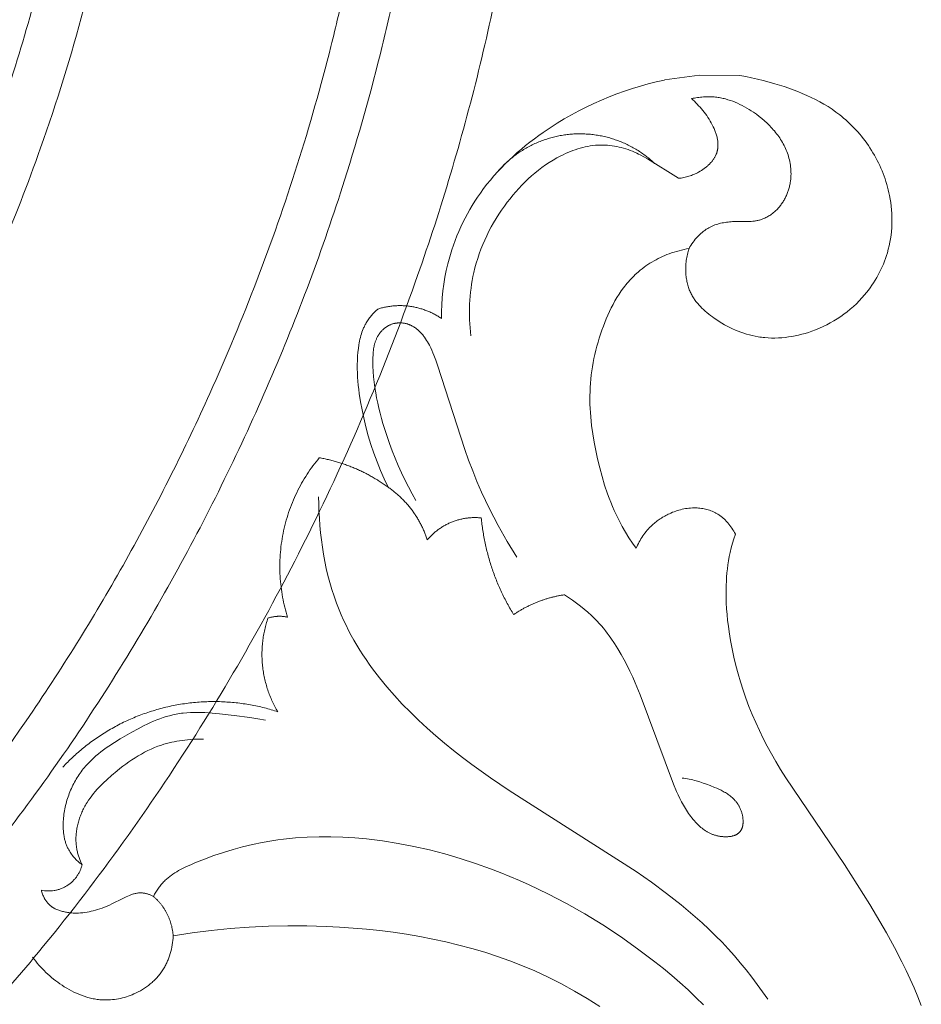
# Model space of a CAD drawing. Units: millimetres. Extents: x 6726 to 9726, y 5209 to 8209.
# Drawn here: x 8335 to 8371, y 6995 to 7034 of the extents above; entities that cross this region are included whole.
import ezdxf

# ---------------------------------------------------------------- set-up
doc = ezdxf.new("R2010")
doc.units = ezdxf.units.MM
doc.header["$MEASUREMENT"] = 0
doc.layers.get('0').update_dxf_attribs({"lineweight": 5})

# ---------------------------------------------------------------- blocks, each defined once
blk = doc.blocks.new('N-409_211_158')
for p, q in [((-14.721, 197.437), (-14.405, 197.541)), ((-14.405, 197.541), (-14.086, 197.637)), ((-14.086, 197.637), (-13.766, 197.726)), ((-13.766, 197.726), (-13.444, 197.806)), ((-13.444, 197.806), (-13.12, 197.877)), ((-15.654, 197.076), (-15.346, 197.204)), ((-15.346, 197.204), (-15.035, 197.324)), ((-15.035, 197.324), (-14.721, 197.437)), ((-16.559, 196.645), (-16.261, 196.796)), ((-16.261, 196.796), (-15.959, 196.94)), ((-15.959, 196.94), (-15.654, 197.076)), ((-17.143, 196.321), (-16.853, 196.487)), ((-16.853, 196.487), (-16.559, 196.645)), ((-17.988, 195.78), (-17.711, 195.967)), ((-17.711, 195.967), (-17.429, 196.148)), ((-17.429, 196.148), (-17.143, 196.321)), ((-18.347, 195.52), (-18.169, 195.652)), ((-18.169, 195.652), (-17.988, 195.78)), ((-18.868, 195.107), (-18.697, 195.248)), ((-18.697, 195.248), (-18.523, 195.386)), ((-18.523, 195.386), (-18.347, 195.52)), ((-19.362, 194.665), (-19.2, 194.815)), ((-19.2, 194.815), (-19.035, 194.963)), ((-19.035, 194.963), (-18.868, 195.107)), ((-19.674, 194.353), (-19.52, 194.511)), ((-19.52, 194.511), (-19.362, 194.665)), ((-20.114, 193.861), (-19.972, 194.029)), ((-19.972, 194.029), (-19.825, 194.193)), ((-19.825, 194.193), (-19.674, 194.353)), ((-20.387, 193.516), (-20.253, 193.69)), ((-20.253, 193.69), (-20.114, 193.861)), ((-20.737, 193.012), (-20.629, 193.176)), ((-20.629, 193.176), (-20.517, 193.338)), ((-20.517, 193.338), (-20.387, 193.516)), ((-20.941, 192.676), (-20.841, 192.845)), ((-20.841, 192.845), (-20.737, 193.012)), ((-21.13, 192.331), (-21.038, 192.505)), ((-21.038, 192.505), (-20.941, 192.676)), ((-21.303, 191.977), (-21.219, 192.155)), ((-21.219, 192.155), (-21.13, 192.331)), ((-21.531, 191.432), (-21.459, 191.616)), ((-21.459, 191.616), (-21.383, 191.797)), ((-21.383, 191.797), (-21.303, 191.977)), ((-21.662, 191.061), (-21.599, 191.247)), ((-21.599, 191.247), (-21.531, 191.432)), ((-21.776, 190.684), (-21.721, 190.873)), ((-21.721, 190.873), (-21.662, 191.061)), ((-21.889, 190.223), (-21.826, 190.494)), ((-21.826, 190.494), (-21.776, 190.684)), ((-21.943, 189.951), (-21.889, 190.223)), ((-22.024, 189.402), (-21.988, 189.677)), ((-21.988, 189.677), (-21.943, 189.951)), ((-22.052, 189.126), (-22.024, 189.402)), ((-22.081, 188.573), (-22.07, 188.85)), ((-22.07, 188.85), (-22.052, 189.126)), ((-24.91, 188.398), (-24.879, 188.435)), ((-24.879, 188.435), (-24.847, 188.471)), ((-24.847, 188.471), (-24.814, 188.506)), ((-24.814, 188.506), (-24.781, 188.541)), ((-24.781, 188.541), (-24.748, 188.575)), ((-24.748, 188.575), (-24.713, 188.609)), ((-24.713, 188.609), (-24.643, 188.674)), ((-22.083, 188.297), (-22.081, 188.573)), ((-25.161, 188.019), (-25.144, 188.052)), ((-25.144, 188.052), (-25.126, 188.084)), ((-25.126, 188.084), (-25.103, 188.125)), ((-25.103, 188.125), (-25.078, 188.166)), ((-25.078, 188.166), (-25.052, 188.206)), ((-25.052, 188.206), (-25.025, 188.246)), ((-25.025, 188.246), (-24.998, 188.285)), ((-24.998, 188.285), (-24.969, 188.323)), ((-24.969, 188.323), (-24.94, 188.361)), ((-24.94, 188.361), (-24.91, 188.398)), ((-25.319, 187.606), (-25.298, 187.677)), ((-25.298, 187.677), (-25.275, 187.748)), ((-25.275, 187.748), (-25.25, 187.817)), ((-25.25, 187.817), (-25.223, 187.885)), ((-25.223, 187.885), (-25.208, 187.919)), ((-25.208, 187.919), (-25.193, 187.953)), ((-25.193, 187.953), (-25.177, 187.986)), ((-25.177, 187.986), (-25.161, 188.019)), ((-25.419, 187.093), (-25.398, 187.241)), ((-25.398, 187.241), (-25.386, 187.315)), ((-25.386, 187.315), (-25.371, 187.389)), ((-25.371, 187.389), (-25.356, 187.462)), ((-25.356, 187.462), (-25.339, 187.534)), ((-25.339, 187.534), (-25.319, 187.606)), ((-25.45, 186.776), (-25.436, 186.944)), ((-25.436, 186.944), (-25.419, 187.093)), ((-25.463, 186.442), (-25.459, 186.609)), ((-25.459, 186.609), (-25.45, 186.776)), ((-25.464, 186.275), (-25.463, 186.442)), ((-25.46, 186.108), (-25.464, 186.275)), ((-25.453, 185.942), (-25.46, 186.108)), ((-25.441, 185.776), (-25.453, 185.942)), ((-25.427, 185.61), (-25.441, 185.776)), ((-25.408, 185.445), (-25.427, 185.61)), ((-25.387, 185.279), (-25.408, 185.445)), ((-25.336, 184.95), (-25.387, 185.279)), ((-25.274, 184.622), (-25.336, 184.95)), ((-25.204, 184.296), (-25.274, 184.622)), ((-25.117, 183.936), (-25.204, 184.296)), ((-25.021, 183.579), (-25.117, 183.936)), ((-24.915, 183.225), (-25.021, 183.579)), ((-24.799, 182.875), (-24.915, 183.225)), ((-24.672, 182.528), (-24.799, 182.875)), ((-24.535, 182.186), (-24.672, 182.528)), ((-24.387, 181.848), (-24.535, 182.186)), ((-24.228, 181.516), (-24.387, 181.848)), ((-27.952, 167.412), (-27.477, 167.443)), ((-27.477, 167.443), (-27, 167.458)), ((-27, 167.458), (-26.522, 167.458)), ((-26.522, 167.458), (-26.045, 167.443)), ((-26.045, 167.443), (-25.567, 167.414)), ((-30.46, 166.949), (-30.072, 167.055)), ((-30.072, 167.055), (-29.682, 167.148)), ((-29.682, 167.148), (-29.289, 167.23)), ((-29.289, 167.23), (-28.894, 167.299)), ((-28.894, 167.299), (-28.66, 167.334)), ((-28.66, 167.334), (-28.425, 167.364)), ((-28.425, 167.364), (-28.188, 167.39)), ((-28.188, 167.39), (-27.952, 167.412)), ((-25.567, 167.414), (-25.091, 167.372)), ((-25.091, 167.372), (-24.771, 167.336)), ((-24.771, 167.336), (-24.453, 167.294)), ((-24.453, 167.294), (-23.819, 167.194)), ((-23.819, 167.194), (-23.189, 167.073)), ((-23.189, 167.073), (-22.564, 166.931)), ((-31.61, 166.56), (-31.229, 166.701)), ((-31.229, 166.701), (-30.845, 166.831)), ((-30.845, 166.831), (-30.46, 166.949)), ((-22.564, 166.931), (-21.943, 166.769)), ((-21.943, 166.769), (-21.328, 166.588)), ((-32.486, 166.184), (-32.323, 166.263)), ((-32.323, 166.263), (-32.157, 166.337)), ((-32.157, 166.337), (-31.99, 166.408)), ((-31.99, 166.408), (-31.61, 166.56)), ((-21.328, 166.588), (-20.719, 166.389)), ((-20.719, 166.389), (-20.116, 166.173)), ((-33.017, 165.854), (-32.982, 165.881)), ((-32.982, 165.881), (-32.946, 165.907)), ((-32.946, 165.907), (-32.873, 165.958)), ((-32.873, 165.958), (-32.799, 166.007)), ((-32.799, 166.007), (-32.723, 166.054)), ((-32.723, 166.054), (-32.645, 166.099)), ((-32.645, 166.099), (-32.566, 166.142)), ((-32.566, 166.142), (-32.486, 166.184)), ((-20.116, 166.173), (-19.723, 166.022)), ((-19.723, 166.022), (-19.333, 165.863)), ((-19.333, 165.863), (-18.945, 165.698)), ((-33.432, 165.427), (-33.403, 165.465)), ((-33.403, 165.465), (-33.374, 165.502)), ((-33.374, 165.502), (-33.344, 165.539)), ((-33.344, 165.539), (-33.313, 165.575)), ((-33.313, 165.575), (-33.281, 165.61)), ((-33.281, 165.61), (-33.249, 165.645)), ((-33.249, 165.645), (-33.216, 165.678)), ((-33.216, 165.678), (-33.184, 165.709)), ((-33.184, 165.709), (-33.152, 165.74)), ((-33.152, 165.74), (-33.119, 165.769)), ((-33.119, 165.769), (-33.086, 165.798)), ((-33.086, 165.798), (-33.051, 165.826)), ((-33.051, 165.826), (-33.017, 165.854)), ((-18.945, 165.698), (-18.561, 165.526)), ((-18.561, 165.526), (-17.802, 165.162)), ((-33.661, 165.065), (-33.615, 165.148)), ((-33.615, 165.148), (-33.566, 165.23)), ((-33.566, 165.23), (-33.515, 165.31)), ((-33.515, 165.31), (-33.46, 165.388)), ((-33.46, 165.388), (-33.432, 165.427)), ((-17.802, 165.162), (-17.055, 164.772)), ((-17.055, 164.772), (-16.32, 164.356)), ((-16.32, 164.356), (-15.599, 163.914)), ((-15.599, 163.914), (-14.89, 163.448)), ((-32.105, 163.594), (-32.866, 163.474)), ((-31.341, 163.693), (-32.105, 163.594)), ((-30.574, 163.77), (-31.341, 163.693)), ((-29.805, 163.826), (-30.574, 163.77)), ((-29.034, 163.862), (-29.805, 163.826)), ((-28.261, 163.878), (-29.034, 163.862)), ((-27.487, 163.874), (-28.261, 163.878)), ((-26.712, 163.851), (-27.487, 163.874)), ((-26.173, 163.824), (-26.712, 163.851)), ((-25.634, 163.788), (-26.173, 163.824)), ((-25.096, 163.742), (-25.634, 163.788)), ((-24.559, 163.685), (-25.096, 163.742)), ((-24.023, 163.618), (-24.559, 163.685)), ((-23.488, 163.539), (-24.023, 163.618)), ((-22.956, 163.45), (-23.488, 163.539)), ((-22.427, 163.348), (-22.956, 163.45)), ((-21.9, 163.235), (-22.427, 163.348)), ((-21.377, 163.108), (-21.9, 163.235)), ((-20.857, 162.969), (-21.377, 163.108)), ((-14.89, 163.448), (-14.196, 162.958)), ((-20.342, 162.816), (-20.857, 162.969)), ((-19.832, 162.65), (-20.342, 162.816)), ((-14.196, 162.958), (-13.5, 162.432)), ((-19.326, 162.469), (-19.832, 162.65)), ((-18.826, 162.274), (-19.326, 162.469)), ((-13.5, 162.432), (-13.158, 162.16)), ((-18.332, 162.064), (-18.826, 162.274)), ((-17.792, 161.813), (-18.332, 162.064)), ((-13.158, 162.16), (-12.823, 161.881)), ((-17.26, 161.544), (-17.792, 161.813)), ((-16.737, 161.257), (-17.26, 161.544)), ((-12.823, 161.881), (-12.493, 161.595)), ((-12.493, 161.595), (-12.169, 161.303)), ((-16.224, 160.953), (-16.737, 161.257)), ((-12.169, 161.303), (-11.853, 161.004)), ((-15.719, 160.632), (-16.224, 160.953)), ((-11.853, 161.004), (-11.544, 160.698))]:
    blk.add_line(p, q)
for points in [[(-2.793, 160.671), (-2.936, 161.028), (-3.085, 161.382), (-3.24, 161.733), (-3.402, 162.081), (-3.571, 162.426), (-3.875, 163.014), (-4.196, 163.593), (-4.868, 164.733), (-5.874, 166.343), (-8.239, 169.834), (-8.446, 170.16), (-8.646, 170.49), (-8.821, 170.795), (-8.989, 171.104), (-9.15, 171.416), (-9.303, 171.732), (-9.45, 172.052), (-9.589, 172.376), (-9.72, 172.702), (-9.843, 173.031), (-9.956, 173.356), (-10.06, 173.684), (-10.157, 174.014), (-10.246, 174.346), (-10.327, 174.68), (-10.399, 175.016), (-10.462, 175.354), (-10.517, 175.693), (-10.549, 175.927), (-10.577, 176.161), (-10.6, 176.395), (-10.618, 176.63), (-10.631, 176.865), (-10.639, 177.1), (-10.64, 177.336), (-10.635, 177.571), (-10.628, 177.736), (-10.618, 177.902), (-10.604, 178.066), (-10.587, 178.231), (-10.565, 178.395), (-10.54, 178.558), (-10.511, 178.721), (-10.477, 178.883), (-10.433, 179.071), (-10.383, 179.257), (-10.327, 179.442), (-10.266, 179.625), (-10.297, 179.686), (-10.331, 179.747), (-10.367, 179.806), (-10.404, 179.865), (-10.444, 179.922), (-10.485, 179.978), (-10.528, 180.033), (-10.574, 180.087), (-10.597, 180.113), (-10.621, 180.138), (-10.645, 180.163), (-10.669, 180.188), (-10.694, 180.212), (-10.72, 180.236), (-10.746, 180.259), (-10.772, 180.282), (-10.799, 180.304), (-10.826, 180.326), (-10.853, 180.347), (-10.881, 180.368), (-10.91, 180.387), (-10.938, 180.407), (-10.967, 180.425), (-10.997, 180.443), (-11.021, 180.457), (-11.046, 180.471), (-11.071, 180.484), (-11.096, 180.497), (-11.147, 180.521), (-11.198, 180.544), (-11.251, 180.565), (-11.304, 180.584), (-11.357, 180.601), (-11.412, 180.616), (-11.466, 180.63), (-11.522, 180.643), (-11.577, 180.653), (-11.633, 180.662), (-11.689, 180.669), (-11.745, 180.675), (-11.802, 180.679), (-11.858, 180.681), (-11.927, 180.682), (-11.995, 180.681), (-12.064, 180.677), (-12.132, 180.671), (-12.2, 180.663), (-12.267, 180.653), (-12.335, 180.64), (-12.402, 180.626), (-12.468, 180.61), (-12.535, 180.592), (-12.6, 180.572), (-12.665, 180.551), (-12.73, 180.528), (-12.794, 180.503), (-12.857, 180.476), (-12.92, 180.449), (-12.967, 180.426), (-13.014, 180.403), (-13.061, 180.379), (-13.107, 180.354), (-13.152, 180.328), (-13.197, 180.302), (-13.241, 180.274), (-13.285, 180.246), (-13.329, 180.217), (-13.371, 180.186), (-13.413, 180.156), (-13.454, 180.124), (-13.495, 180.091), (-13.535, 180.058), (-13.574, 180.023), (-13.613, 179.988), (-13.664, 179.939), (-13.714, 179.888), (-13.763, 179.836), (-13.81, 179.782), (-13.856, 179.728), (-13.9, 179.671), (-13.943, 179.614), (-13.984, 179.556), (-14.024, 179.496), (-14.062, 179.436), (-14.098, 179.375), (-14.133, 179.312), (-14.167, 179.249), (-14.199, 179.186), (-14.229, 179.121), (-14.258, 179.057), (-14.407, 179.268), (-14.55, 179.484), (-14.686, 179.704), (-14.815, 179.929), (-14.901, 180.088), (-14.983, 180.249), (-15.062, 180.411), (-15.137, 180.576), (-15.209, 180.742), (-15.277, 180.91), (-15.342, 181.079), (-15.405, 181.249), (-15.521, 181.593), (-15.626, 181.941), (-15.721, 182.293), (-15.807, 182.648), (-15.88, 182.984), (-15.945, 183.321), (-16.001, 183.66), (-16.047, 184), (-16.082, 184.34), (-16.095, 184.51), (-16.105, 184.68), (-16.111, 184.851), (-16.114, 185.021), (-16.114, 185.191), (-16.11, 185.361), (-16.102, 185.528), (-16.091, 185.695), (-16.076, 185.861), (-16.058, 186.028), (-16.036, 186.194), (-16.011, 186.359), (-15.982, 186.525), (-15.95, 186.69), (-15.915, 186.854), (-15.876, 187.018), (-15.834, 187.181), (-15.788, 187.344), (-15.739, 187.506), (-15.687, 187.667), (-15.632, 187.828), (-15.574, 187.988), (-15.516, 188.137), (-15.456, 188.285), (-15.392, 188.432), (-15.326, 188.577), (-15.256, 188.72), (-15.182, 188.862), (-15.106, 189.001), (-15.025, 189.138), (-14.941, 189.272), (-14.853, 189.403), (-14.761, 189.531), (-14.713, 189.593), (-14.665, 189.655), (-14.615, 189.716), (-14.564, 189.775), (-14.512, 189.834), (-14.459, 189.892), (-14.405, 189.948), (-14.35, 190.004), (-14.294, 190.058), (-14.236, 190.111), (-14.164, 190.174), (-14.091, 190.236), (-14.016, 190.295), (-13.939, 190.353), (-13.861, 190.409), (-13.782, 190.463), (-13.701, 190.515), (-13.619, 190.565), (-13.536, 190.614), (-13.451, 190.66), (-13.366, 190.704), (-13.279, 190.747), (-13.192, 190.787), (-13.104, 190.826), (-13.015, 190.862), (-12.925, 190.897), (-12.828, 190.931), (-12.73, 190.964), (-12.631, 190.994), (-12.532, 191.021), (-12.432, 191.047), (-12.331, 191.069), (-12.23, 191.09), (-12.129, 191.108), (-12.148, 191.049), (-12.165, 190.99), (-12.181, 190.931), (-12.195, 190.871), (-12.208, 190.811), (-12.22, 190.75), (-12.231, 190.689), (-12.24, 190.628), (-12.247, 190.566), (-12.253, 190.505), (-12.258, 190.443), (-12.261, 190.381), (-12.263, 190.319), (-12.263, 190.257), (-12.262, 190.195), (-12.259, 190.133), (-12.256, 190.083), (-12.252, 190.033), (-12.246, 189.984), (-12.24, 189.934), (-12.233, 189.885), (-12.224, 189.836), (-12.215, 189.787), (-12.205, 189.738), (-12.193, 189.69), (-12.18, 189.642), (-12.167, 189.594), (-12.152, 189.547), (-12.136, 189.5), (-12.118, 189.454), (-12.1, 189.409), (-12.08, 189.364), (-12.061, 189.324), (-12.042, 189.284), (-12.021, 189.245), (-11.999, 189.206), (-11.976, 189.168), (-11.953, 189.13), (-11.929, 189.093), (-11.903, 189.056), (-11.877, 189.02), (-11.851, 188.984), (-11.823, 188.949), (-11.795, 188.914), (-11.766, 188.88), (-11.736, 188.846), (-11.675, 188.78), (-11.612, 188.715), (-11.546, 188.652), (-11.478, 188.591), (-11.408, 188.531), (-11.337, 188.473), (-11.265, 188.416), (-11.191, 188.361), (-11.116, 188.308), (-11.015, 188.238), (-10.912, 188.171), (-10.807, 188.107), (-10.702, 188.046), (-10.595, 187.988), (-10.487, 187.932), (-10.378, 187.88), (-10.268, 187.831), (-10.156, 187.785), (-10.044, 187.742), (-9.931, 187.703), (-9.816, 187.667), (-9.701, 187.635), (-9.585, 187.606), (-9.468, 187.581), (-9.35, 187.56), (-9.284, 187.55), (-9.217, 187.541), (-9.149, 187.533), (-9.082, 187.526), (-8.947, 187.516), (-8.811, 187.511), (-8.675, 187.511), (-8.538, 187.515), (-8.402, 187.523), (-8.265, 187.536), (-8.129, 187.552), (-7.994, 187.573), (-7.858, 187.599), (-7.724, 187.628), (-7.59, 187.661), (-7.457, 187.697), (-7.325, 187.738), (-7.195, 187.782), (-7.041, 187.84), (-6.89, 187.902), (-6.741, 187.969), (-6.594, 188.041), (-6.45, 188.118), (-6.308, 188.199), (-6.17, 188.284), (-6.034, 188.375), (-5.901, 188.469), (-5.772, 188.568), (-5.646, 188.671), (-5.523, 188.778), (-5.404, 188.889), (-5.289, 189.004), (-5.178, 189.122), (-5.072, 189.245), (-4.994, 189.338), (-4.92, 189.434), (-4.847, 189.532), (-4.778, 189.631), (-4.711, 189.732), (-4.646, 189.835), (-4.584, 189.94), (-4.525, 190.046), (-4.469, 190.153), (-4.415, 190.262), (-4.365, 190.372), (-4.317, 190.483), (-4.272, 190.596), (-4.23, 190.71), (-4.192, 190.824), (-4.156, 190.94), (-4.118, 191.079), (-4.084, 191.22), (-4.055, 191.362), (-4.03, 191.504), (-4.009, 191.648), (-3.993, 191.792), (-3.982, 191.937), (-3.974, 192.082), (-3.971, 192.227), (-3.973, 192.372), (-3.978, 192.518), (-3.988, 192.663), (-4.002, 192.809), (-4.02, 192.954), (-4.043, 193.098), (-4.07, 193.242), (-4.093, 193.354), (-4.12, 193.467), (-4.149, 193.578), (-4.18, 193.689), (-4.214, 193.799), (-4.25, 193.909), (-4.288, 194.018), (-4.329, 194.126), (-4.372, 194.233), (-4.417, 194.34), (-4.465, 194.445), (-4.515, 194.55), (-4.567, 194.653), (-4.621, 194.756), (-4.677, 194.857), (-4.735, 194.957), (-4.795, 195.056), (-4.857, 195.153), (-4.921, 195.249), (-4.987, 195.344), (-5.055, 195.438), (-5.125, 195.53), (-5.196, 195.62), (-5.27, 195.709), (-5.345, 195.796), (-5.422, 195.881), (-5.5, 195.965), (-5.58, 196.047), (-5.662, 196.127), (-5.745, 196.206), (-5.83, 196.282), (-5.917, 196.356), (-5.991, 196.418), (-6.067, 196.478), (-6.144, 196.537), (-6.222, 196.595), (-6.381, 196.706), (-6.543, 196.812), (-6.708, 196.912), (-6.877, 197.008), (-7.048, 197.099), (-7.222, 197.185), (-7.399, 197.267), (-7.577, 197.345), (-7.758, 197.419), (-7.94, 197.489), (-8.123, 197.555), (-8.308, 197.618), (-8.68, 197.734), (-8.913, 197.801), (-9.146, 197.863), (-9.381, 197.92), (-9.616, 197.972), (-9.852, 198.019), (-10.09, 198.06), (-11.702, 198.078), (-13.12, 197.886)], [(-12.547, 193.931), (-12.494, 193.937), (-12.442, 193.944), (-12.391, 193.952), (-12.339, 193.962), (-12.288, 193.973), (-12.237, 193.985), (-12.186, 193.999), (-12.135, 194.014), (-12.085, 194.03), (-12.035, 194.048), (-11.985, 194.066), (-11.936, 194.087), (-11.887, 194.108), (-11.838, 194.131), (-11.79, 194.155), (-11.742, 194.181), (-11.685, 194.214), (-11.629, 194.248), (-11.574, 194.284), (-11.52, 194.322), (-11.468, 194.362), (-11.442, 194.382), (-11.417, 194.403), (-11.392, 194.425), (-11.368, 194.446), (-11.344, 194.469), (-11.32, 194.491), (-11.297, 194.514), (-11.275, 194.537), (-11.253, 194.561), (-11.232, 194.585), (-11.212, 194.609), (-11.192, 194.634), (-11.173, 194.659), (-11.155, 194.684), (-11.137, 194.709), (-11.12, 194.735), (-11.104, 194.762), (-11.089, 194.788), (-11.074, 194.815), (-11.061, 194.842), (-11.048, 194.869), (-11.037, 194.897), (-11.03, 194.914), (-11.024, 194.931), (-11.018, 194.948), (-11.012, 194.965), (-11.007, 194.982), (-11.002, 195), (-10.997, 195.017), (-10.993, 195.035), (-10.989, 195.052), (-10.986, 195.07), (-10.982, 195.088), (-10.979, 195.105), (-10.977, 195.123), (-10.974, 195.141), (-10.971, 195.177), (-10.968, 195.214), (-10.967, 195.25), (-10.967, 195.287), (-10.968, 195.324), (-10.97, 195.361), (-10.973, 195.399), (-10.978, 195.436), (-10.983, 195.474), (-10.989, 195.512), (-10.997, 195.55), (-11.005, 195.588), (-11.015, 195.626), (-11.025, 195.664), (-11.036, 195.702), (-11.049, 195.74), (-11.062, 195.779), (-11.075, 195.817), (-11.09, 195.855), (-11.106, 195.893), (-11.122, 195.931), (-11.157, 196.007), (-11.194, 196.083), (-11.235, 196.158), (-11.278, 196.232), (-11.323, 196.306), (-11.37, 196.379), (-11.419, 196.451), (-11.469, 196.521), (-11.522, 196.59), (-11.575, 196.658), (-11.63, 196.725), (-11.685, 196.789), (-11.742, 196.852), (-11.799, 196.913), (-11.856, 196.972), (-11.913, 197.029), (-11.971, 197.084), (-12.028, 197.136)], [(-12.028, 197.136), (-11.969, 197.148), (-11.91, 197.159), (-11.85, 197.169), (-11.79, 197.179), (-11.73, 197.187), (-11.669, 197.194), (-11.609, 197.199), (-11.548, 197.204), (-11.488, 197.207), (-11.427, 197.21), (-11.366, 197.211), (-11.306, 197.21), (-11.245, 197.209), (-11.185, 197.206), (-11.124, 197.201), (-11.064, 197.196), (-11.013, 197.19), (-10.963, 197.183), (-10.912, 197.175), (-10.862, 197.166), (-10.811, 197.156), (-10.761, 197.146), (-10.711, 197.134), (-10.662, 197.121), (-10.563, 197.093), (-10.465, 197.062), (-10.368, 197.028), (-10.271, 196.99), (-10.176, 196.949), (-10.082, 196.905), (-9.988, 196.859), (-9.896, 196.809), (-9.805, 196.758), (-9.714, 196.703), (-9.625, 196.647), (-9.537, 196.588), (-9.421, 196.506), (-9.308, 196.42), (-9.197, 196.331), (-9.089, 196.238), (-8.985, 196.142), (-8.934, 196.093), (-8.884, 196.043), (-8.835, 195.992), (-8.787, 195.94), (-8.741, 195.887), (-8.695, 195.834), (-8.651, 195.779), (-8.607, 195.724), (-8.565, 195.668), (-8.525, 195.612), (-8.485, 195.554), (-8.447, 195.496), (-8.411, 195.437), (-8.376, 195.378), (-8.342, 195.317), (-8.31, 195.256), (-8.279, 195.194), (-8.25, 195.131), (-8.223, 195.068), (-8.197, 195.004), (-8.173, 194.939), (-8.151, 194.874), (-8.13, 194.807), (-8.111, 194.739), (-8.094, 194.67), (-8.079, 194.601), (-8.065, 194.531), (-8.054, 194.461), (-8.045, 194.391), (-8.038, 194.321), (-8.034, 194.25), (-8.031, 194.179), (-8.03, 194.108), (-8.032, 194.037), (-8.036, 193.966), (-8.042, 193.895), (-8.051, 193.824), (-8.061, 193.754), (-8.069, 193.713), (-8.077, 193.673), (-8.086, 193.633), (-8.095, 193.593), (-8.106, 193.553), (-8.117, 193.513), (-8.129, 193.474), (-8.141, 193.434), (-8.155, 193.395), (-8.169, 193.357), (-8.184, 193.318), (-8.199, 193.28), (-8.216, 193.242), (-8.233, 193.205), (-8.251, 193.168), (-8.27, 193.131), (-8.289, 193.095), (-8.309, 193.059), (-8.33, 193.023), (-8.351, 192.988), (-8.374, 192.954), (-8.397, 192.92), (-8.42, 192.886), (-8.445, 192.853), (-8.47, 192.821), (-8.496, 192.789), (-8.523, 192.758), (-8.55, 192.727), (-8.578, 192.697), (-8.606, 192.668), (-8.636, 192.639), (-8.666, 192.611), (-8.7, 192.58), (-8.736, 192.551), (-8.772, 192.522), (-8.808, 192.495), (-8.846, 192.468), (-8.884, 192.443), (-8.923, 192.418), (-8.962, 192.395), (-9.002, 192.373), (-9.043, 192.352), (-9.084, 192.332), (-9.126, 192.314), (-9.167, 192.297), (-9.21, 192.282), (-9.252, 192.268), (-9.295, 192.255), (-9.328, 192.246), (-9.36, 192.238), (-9.393, 192.231), (-9.426, 192.225), (-9.459, 192.22), (-9.492, 192.215), (-9.559, 192.206), (-9.626, 192.2), (-9.693, 192.196), (-9.761, 192.194), (-10.311, 192.191), (-10.38, 192.189), (-10.441, 192.185), (-10.501, 192.18), (-10.562, 192.174), (-10.622, 192.167), (-10.682, 192.158), (-10.742, 192.148), (-10.801, 192.137), (-10.86, 192.124), (-10.918, 192.109), (-10.976, 192.092), (-11.033, 192.074), (-11.09, 192.055), (-11.145, 192.033), (-11.2, 192.009), (-11.227, 191.997), (-11.254, 191.984), (-11.281, 191.971), (-11.307, 191.957), (-11.34, 191.939), (-11.372, 191.92), (-11.403, 191.901), (-11.435, 191.881), (-11.465, 191.86), (-11.496, 191.839), (-11.526, 191.816), (-11.555, 191.794), (-11.585, 191.77), (-11.613, 191.746), (-11.642, 191.722), (-11.67, 191.697), (-11.697, 191.671), (-11.724, 191.645), (-11.751, 191.619), (-11.777, 191.591), (-11.828, 191.536), (-11.877, 191.479), (-11.924, 191.42), (-11.969, 191.36), (-12.012, 191.298), (-12.053, 191.236), (-12.092, 191.172), (-12.129, 191.108)], [(-20.897, 187.603), (-20.914, 187.761), (-20.929, 187.92), (-20.94, 188.079), (-20.948, 188.238), (-20.953, 188.398), (-20.955, 188.557), (-20.953, 188.717), (-20.948, 188.877), (-20.94, 189.037), (-20.928, 189.196), (-20.912, 189.355), (-20.893, 189.514), (-20.871, 189.672), (-20.845, 189.83), (-20.815, 189.986), (-20.781, 190.142), (-20.735, 190.333), (-20.683, 190.523), (-20.625, 190.711), (-20.563, 190.897), (-20.494, 191.082), (-20.421, 191.264), (-20.343, 191.445), (-20.26, 191.624), (-20.172, 191.8), (-20.08, 191.975), (-19.983, 192.147), (-19.882, 192.317), (-19.776, 192.484), (-19.666, 192.649), (-19.553, 192.811), (-19.435, 192.97), (-19.324, 193.113), (-19.211, 193.253), (-19.094, 193.39), (-18.974, 193.524), (-18.85, 193.655), (-18.724, 193.783), (-18.594, 193.907), (-18.461, 194.028), (-18.325, 194.145), (-18.186, 194.257), (-18.043, 194.366), (-17.897, 194.469), (-17.748, 194.569), (-17.595, 194.663), (-17.439, 194.752), (-17.36, 194.795), (-17.28, 194.836), (-17.186, 194.882), (-17.092, 194.927), (-16.996, 194.969), (-16.899, 195.009), (-16.801, 195.046), (-16.703, 195.081), (-16.603, 195.114), (-16.503, 195.144), (-16.403, 195.171), (-16.302, 195.195), (-16.2, 195.216), (-16.098, 195.234), (-15.995, 195.248), (-15.892, 195.259), (-15.84, 195.263), (-15.789, 195.266), (-15.737, 195.269), (-15.685, 195.27), (-15.592, 195.27), (-15.499, 195.267), (-15.405, 195.261), (-15.312, 195.252), (-15.219, 195.241), (-15.126, 195.226), (-15.034, 195.209), (-14.942, 195.189), (-14.851, 195.167), (-14.76, 195.142), (-14.67, 195.114), (-14.581, 195.085), (-14.493, 195.052), (-14.405, 195.018), (-14.319, 194.982), (-14.234, 194.943), (-14.16, 194.908), (-14.088, 194.871), (-13.945, 194.794), (-13.805, 194.712), (-12.547, 193.931)], [(-19.046, 178.697), (-19.436, 179.332), (-19.806, 179.98), (-19.982, 180.309), (-20.151, 180.641), (-20.314, 180.976), (-20.47, 181.314), (-20.653, 181.738), (-20.826, 182.166), (-20.989, 182.598), (-21.145, 183.034), (-22.237, 186.413), (-22.307, 186.617), (-22.383, 186.82), (-22.424, 186.921), (-22.468, 187.021), (-22.514, 187.121), (-22.565, 187.22), (-22.601, 187.286), (-22.639, 187.352), (-22.678, 187.417), (-22.72, 187.48), (-22.764, 187.543), (-22.786, 187.573), (-22.809, 187.603), (-22.833, 187.633), (-22.857, 187.662), (-22.882, 187.69), (-22.907, 187.718), (-22.933, 187.745), (-22.959, 187.772), (-22.986, 187.798), (-23.013, 187.823), (-23.041, 187.847), (-23.069, 187.871), (-23.098, 187.893), (-23.128, 187.915), (-23.158, 187.936), (-23.189, 187.956), (-23.22, 187.975), (-23.252, 187.993), (-23.284, 188.009), (-23.317, 188.025), (-23.334, 188.033), (-23.351, 188.04), (-23.368, 188.047), (-23.385, 188.053), (-23.407, 188.061), (-23.429, 188.069), (-23.451, 188.075), (-23.473, 188.082), (-23.496, 188.088), (-23.519, 188.093), (-23.541, 188.098), (-23.564, 188.102), (-23.587, 188.106), (-23.611, 188.11), (-23.634, 188.113), (-23.657, 188.115), (-23.681, 188.117), (-23.704, 188.119), (-23.728, 188.12), (-23.751, 188.12), (-23.775, 188.12), (-23.798, 188.119), (-23.822, 188.118), (-23.845, 188.116), (-23.868, 188.114), (-23.892, 188.111), (-23.915, 188.108), (-23.938, 188.104), (-23.961, 188.1), (-23.984, 188.095), (-24.006, 188.089), (-24.029, 188.083), (-24.051, 188.077), (-24.074, 188.069), (-24.095, 188.062), (-24.117, 188.053), (-24.14, 188.044), (-24.162, 188.034), (-24.184, 188.024), (-24.206, 188.012), (-24.227, 188.001), (-24.248, 187.988), (-24.269, 187.976), (-24.29, 187.962), (-24.31, 187.949), (-24.33, 187.934), (-24.349, 187.919), (-24.368, 187.904), (-24.387, 187.888), (-24.406, 187.872), (-24.424, 187.856), (-24.442, 187.839), (-24.459, 187.821), (-24.476, 187.804), (-24.493, 187.785), (-24.509, 187.767), (-24.525, 187.748), (-24.541, 187.729), (-24.556, 187.71), (-24.571, 187.69), (-24.585, 187.67), (-24.599, 187.65), (-24.612, 187.629), (-24.625, 187.608), (-24.638, 187.587), (-24.65, 187.566), (-24.661, 187.545), (-24.673, 187.523), (-24.686, 187.496), (-24.698, 187.469), (-24.71, 187.442), (-24.721, 187.415), (-24.731, 187.387), (-24.741, 187.359), (-24.75, 187.331), (-24.759, 187.303), (-24.767, 187.274), (-24.775, 187.245), (-24.781, 187.217), (-24.788, 187.188), (-24.799, 187.129), (-24.809, 187.07), (-24.817, 187.011), (-24.823, 186.951), (-24.828, 186.891), (-24.832, 186.831), (-24.836, 186.71), (-24.837, 186.589), (-24.833, 186.374), (-24.823, 186.16), (-24.807, 185.946), (-24.785, 185.734), (-24.758, 185.523), (-24.725, 185.313), (-24.688, 185.105), (-24.645, 184.897), (-24.599, 184.69), (-24.548, 184.484), (-24.493, 184.279), (-24.434, 184.076), (-24.307, 183.671), (-24.168, 183.27), (-24.057, 182.973), (-23.941, 182.678), (-23.818, 182.385), (-23.689, 182.096), (-23.554, 181.81), (-23.412, 181.527), (-23.264, 181.248), (-23.107, 180.973)], [(-27.017, 181.131), (-27.014, 180.842), (-27.005, 180.552), (-26.99, 180.262), (-26.969, 179.972), (-26.942, 179.682), (-26.909, 179.392), (-26.869, 179.104), (-26.823, 178.816), (-26.77, 178.53), (-26.71, 178.245), (-26.643, 177.962), (-26.568, 177.682), (-26.487, 177.403), (-26.398, 177.128), (-26.301, 176.855), (-26.197, 176.586), (-26.108, 176.376), (-26.015, 176.168), (-25.918, 175.962), (-25.815, 175.759), (-25.709, 175.557), (-25.598, 175.358), (-25.482, 175.161), (-25.363, 174.967), (-25.24, 174.774), (-25.112, 174.583), (-24.981, 174.395), (-24.847, 174.209), (-24.568, 173.843), (-24.275, 173.486), (-23.971, 173.137), (-23.656, 172.796), (-23.332, 172.464), (-22.998, 172.141), (-22.656, 171.825), (-22.307, 171.518), (-21.953, 171.218), (-21.593, 170.927), (-21.229, 170.643), (-20.86, 170.367), (-20.114, 169.833), (-19.356, 169.32), (-14.248, 166.057), (-13.637, 165.628), (-13.036, 165.183), (-12.45, 164.722), (-12.163, 164.485), (-11.88, 164.242), (-11.603, 163.994), (-11.331, 163.741), (-11.064, 163.482), (-10.804, 163.216), (-10.553, 162.948), (-10.308, 162.674), (-10.068, 162.394), (-9.835, 162.11), (-9.607, 161.821), (-9.385, 161.527), (-8.957, 160.929)], [(-17.134, 177.188), (-16.97, 177.081), (-16.809, 176.97), (-16.65, 176.854), (-16.494, 176.735), (-16.342, 176.612), (-16.193, 176.485), (-16.049, 176.353), (-15.91, 176.216), (-15.822, 176.125), (-15.737, 176.032), (-15.653, 175.937), (-15.572, 175.841), (-15.492, 175.743), (-15.415, 175.643), (-15.339, 175.542), (-15.266, 175.439), (-15.123, 175.229), (-14.988, 175.014), (-14.858, 174.794), (-14.735, 174.57), (-14.616, 174.343), (-14.503, 174.112), (-14.394, 173.879), (-14.289, 173.644), (-14.091, 173.17), (-12.755, 169.578), (-12.633, 169.286), (-12.568, 169.143), (-12.501, 169.001), (-12.43, 168.863), (-12.355, 168.726), (-12.276, 168.594), (-12.235, 168.528), (-12.193, 168.464), (-12.15, 168.401), (-12.106, 168.339), (-12.06, 168.278), (-12.013, 168.218), (-11.965, 168.159), (-11.916, 168.101), (-11.864, 168.045), (-11.812, 167.99), (-11.772, 167.95), (-11.732, 167.912), (-11.691, 167.874), (-11.649, 167.837), (-11.605, 167.802), (-11.561, 167.767), (-11.515, 167.734), (-11.468, 167.702), (-11.444, 167.687), (-11.42, 167.672), (-11.396, 167.658), (-11.371, 167.644), (-11.345, 167.63), (-11.32, 167.617), (-11.294, 167.604), (-11.267, 167.591), (-11.241, 167.58), (-11.213, 167.568), (-11.186, 167.557), (-11.158, 167.547), (-11.13, 167.537), (-11.101, 167.527), (-11.072, 167.519), (-11.042, 167.51), (-11.01, 167.502), (-10.977, 167.494), (-10.944, 167.488), (-10.911, 167.481), (-10.877, 167.476), (-10.843, 167.471), (-10.809, 167.467), (-10.775, 167.464), (-10.741, 167.461), (-10.707, 167.46), (-10.673, 167.459), (-10.639, 167.459), (-10.606, 167.46), (-10.572, 167.461), (-10.539, 167.464), (-10.506, 167.467), (-10.474, 167.472), (-10.442, 167.477), (-10.411, 167.484), (-10.396, 167.487), (-10.381, 167.491), (-10.366, 167.495), (-10.351, 167.499), (-10.336, 167.504), (-10.321, 167.509), (-10.307, 167.514), (-10.293, 167.519), (-10.279, 167.525), (-10.266, 167.53), (-10.252, 167.537), (-10.239, 167.543), (-10.226, 167.55), (-10.213, 167.557), (-10.201, 167.564), (-10.189, 167.571), (-10.177, 167.579), (-10.165, 167.587), (-10.154, 167.595), (-10.143, 167.604), (-10.132, 167.613), (-10.121, 167.622), (-10.111, 167.632), (-10.101, 167.641), (-10.092, 167.651), (-10.083, 167.662), (-10.074, 167.672), (-10.066, 167.683), (-10.058, 167.694), (-10.05, 167.706), (-10.043, 167.717), (-10.036, 167.729), (-10.029, 167.741), (-10.023, 167.754), (-10.016, 167.767), (-10.011, 167.779), (-10.005, 167.793), (-10, 167.806), (-9.995, 167.819), (-9.991, 167.833), (-9.986, 167.847), (-9.982, 167.861), (-9.979, 167.875), (-9.975, 167.89), (-9.972, 167.905), (-9.969, 167.919), (-9.967, 167.934), (-9.965, 167.949), (-9.963, 167.965), (-9.961, 167.98), (-9.959, 167.996), (-9.958, 168.011), (-9.957, 168.043), (-9.956, 168.075), (-9.957, 168.107), (-9.958, 168.139), (-9.961, 168.172), (-9.964, 168.205), (-9.968, 168.238), (-9.973, 168.271), (-9.979, 168.304), (-9.986, 168.337), (-9.994, 168.37), (-10.003, 168.403), (-10.012, 168.435), (-10.022, 168.467), (-10.033, 168.499), (-10.044, 168.53), (-10.056, 168.561), (-10.069, 168.591), (-10.083, 168.621), (-10.094, 168.644), (-10.105, 168.666), (-10.117, 168.688), (-10.129, 168.71), (-10.142, 168.731), (-10.154, 168.752), (-10.167, 168.772), (-10.181, 168.793), (-10.195, 168.812), (-10.209, 168.832), (-10.223, 168.851), (-10.238, 168.87), (-10.253, 168.888), (-10.269, 168.906), (-10.284, 168.924), (-10.3, 168.942), (-10.333, 168.976), (-10.367, 169.009), (-10.401, 169.041), (-10.437, 169.071), (-10.474, 169.101), (-10.512, 169.13), (-10.55, 169.157), (-10.589, 169.184), (-10.629, 169.21), (-10.67, 169.235), (-10.711, 169.259), (-10.753, 169.282), (-10.838, 169.327), (-10.925, 169.369), (-11.013, 169.408), (-11.102, 169.446), (-11.282, 169.517), (-11.421, 169.569), (-11.56, 169.619), (-11.699, 169.665), (-11.839, 169.706), (-11.908, 169.725), (-11.978, 169.743), (-12.049, 169.76), (-12.119, 169.775), (-12.19, 169.789), (-12.261, 169.801), (-12.333, 169.811), (-12.405, 169.82)], [(-36.527, 166.334), (-36.57, 166.367), (-36.612, 166.401), (-36.653, 166.437), (-36.693, 166.473), (-36.733, 166.511), (-36.772, 166.549), (-36.809, 166.588), (-36.846, 166.629), (-36.881, 166.67), (-36.915, 166.713), (-36.948, 166.756), (-36.98, 166.8), (-37.01, 166.845), (-37.039, 166.891), (-37.066, 166.937), (-37.078, 166.961), (-37.091, 166.985), (-37.107, 167.017), (-37.123, 167.051), (-37.137, 167.084), (-37.151, 167.118), (-37.164, 167.152), (-37.177, 167.187), (-37.189, 167.222), (-37.2, 167.257), (-37.21, 167.292), (-37.219, 167.328), (-37.228, 167.364), (-37.236, 167.4), (-37.244, 167.436), (-37.251, 167.472), (-37.263, 167.546), (-37.272, 167.62), (-37.279, 167.695), (-37.284, 167.77), (-37.287, 167.845), (-37.287, 167.921), (-37.286, 167.996), (-37.283, 168.072), (-37.278, 168.148), (-37.272, 168.22), (-37.265, 168.293), (-37.256, 168.365), (-37.245, 168.436), (-37.234, 168.508), (-37.22, 168.579), (-37.206, 168.65), (-37.19, 168.721), (-37.173, 168.791), (-37.154, 168.861), (-37.134, 168.93), (-37.113, 168.999), (-37.09, 169.067), (-37.066, 169.135), (-37.041, 169.203), (-37.015, 169.27), (-36.987, 169.336), (-36.958, 169.402), (-36.928, 169.467), (-36.897, 169.531), (-36.864, 169.595), (-36.831, 169.658), (-36.796, 169.72), (-36.76, 169.782), (-36.723, 169.842), (-36.684, 169.902), (-36.645, 169.961), (-36.605, 170.019), (-36.563, 170.077), (-36.521, 170.133), (-36.477, 170.189), (-36.433, 170.243), (-36.39, 170.293), (-36.347, 170.342), (-36.258, 170.438), (-36.165, 170.53), (-36.07, 170.62), (-35.972, 170.707), (-35.872, 170.791), (-35.769, 170.873), (-35.664, 170.952), (-35.556, 171.03), (-35.447, 171.106), (-35.225, 171.252), (-34.997, 171.393), (-34.524, 171.67), (-34.279, 171.804), (-34.031, 171.932), (-33.906, 171.992), (-33.781, 172.05), (-33.655, 172.105), (-33.528, 172.157), (-33.4, 172.206), (-33.271, 172.251), (-33.141, 172.292), (-33.011, 172.328), (-32.88, 172.361), (-32.814, 172.375), (-32.747, 172.389), (-32.676, 172.401), (-32.605, 172.413), (-32.534, 172.423), (-32.462, 172.432), (-32.319, 172.446), (-32.174, 172.455), (-32.029, 172.46), (-31.883, 172.462), (-31.736, 172.459), (-31.589, 172.454), (-31.295, 172.435), (-31, 172.408), (-30.412, 172.338), (-29.778, 172.254), (-29.464, 172.205), (-29.15, 172.149)], [(-36.527, 166.334), (-36.561, 166.405), (-36.593, 166.477), (-36.623, 166.551), (-36.65, 166.625), (-36.675, 166.7), (-36.686, 166.738), (-36.697, 166.776), (-36.707, 166.814), (-36.717, 166.852), (-36.725, 166.891), (-36.733, 166.93), (-36.742, 166.98), (-36.75, 167.03), (-36.757, 167.081), (-36.763, 167.132), (-36.767, 167.183), (-36.77, 167.234), (-36.772, 167.285), (-36.773, 167.336), (-36.773, 167.388), (-36.772, 167.439), (-36.769, 167.491), (-36.766, 167.542), (-36.761, 167.594), (-36.756, 167.645), (-36.749, 167.697), (-36.742, 167.748), (-36.733, 167.799), (-36.723, 167.85), (-36.713, 167.901), (-36.701, 167.952), (-36.689, 168.002), (-36.675, 168.052), (-36.661, 168.102), (-36.646, 168.152), (-36.63, 168.201), (-36.613, 168.25), (-36.595, 168.299), (-36.576, 168.347), (-36.556, 168.395), (-36.536, 168.443), (-36.515, 168.49), (-36.493, 168.536), (-36.468, 168.587), (-36.442, 168.637), (-36.415, 168.687), (-36.387, 168.736), (-36.359, 168.784), (-36.329, 168.832), (-36.268, 168.926), (-36.204, 169.018), (-36.137, 169.108), (-36.067, 169.196), (-35.995, 169.282), (-35.921, 169.367), (-35.844, 169.45), (-35.766, 169.531), (-35.685, 169.611), (-35.52, 169.767), (-35.35, 169.919), (-35.122, 170.112), (-35.005, 170.205), (-34.887, 170.297), (-34.767, 170.385), (-34.646, 170.472), (-34.523, 170.555), (-34.398, 170.635), (-34.271, 170.712), (-34.143, 170.786), (-34.014, 170.856), (-33.882, 170.922), (-33.749, 170.984), (-33.614, 171.042), (-33.477, 171.096), (-33.338, 171.145), (-33.236, 171.177), (-33.133, 171.207), (-33.029, 171.235), (-32.925, 171.26), (-32.819, 171.282), (-32.714, 171.303), (-32.607, 171.321), (-32.5, 171.336), (-32.393, 171.35), (-32.286, 171.361), (-32.178, 171.37), (-32.071, 171.377), (-31.963, 171.382), (-31.855, 171.385), (-31.748, 171.386), (-31.641, 171.385)], [(-33.661, 165.065), (-33.713, 165.09), (-33.765, 165.113), (-33.791, 165.123), (-33.818, 165.134), (-33.845, 165.144), (-33.872, 165.153), (-33.9, 165.161), (-33.927, 165.169), (-33.954, 165.176), (-33.982, 165.183), (-34.01, 165.189), (-34.037, 165.193), (-34.065, 165.197), (-34.093, 165.2), (-34.11, 165.202), (-34.126, 165.203), (-34.143, 165.204), (-34.16, 165.204), (-34.177, 165.204), (-34.194, 165.204), (-34.211, 165.203), (-34.228, 165.202), (-34.245, 165.201), (-34.261, 165.2), (-34.295, 165.196), (-34.329, 165.191), (-34.362, 165.185), (-34.395, 165.178), (-34.429, 165.17), (-34.462, 165.161), (-34.495, 165.151), (-34.528, 165.14), (-34.561, 165.129), (-34.594, 165.117), (-34.627, 165.104), (-34.693, 165.077), (-34.759, 165.047), (-34.889, 164.984), (-35.335, 164.758), (-35.43, 164.714), (-35.524, 164.672), (-35.62, 164.633), (-35.715, 164.596), (-35.812, 164.561), (-35.91, 164.53), (-35.992, 164.505), (-36.075, 164.483), (-36.159, 164.463), (-36.244, 164.445), (-36.329, 164.43), (-36.415, 164.417), (-36.501, 164.407), (-36.587, 164.399), (-36.674, 164.394), (-36.761, 164.392), (-36.804, 164.392), (-36.847, 164.393), (-36.891, 164.395), (-36.934, 164.398), (-36.978, 164.401), (-37.021, 164.405), (-37.064, 164.41), (-37.107, 164.416), (-37.15, 164.423), (-37.193, 164.431), (-37.236, 164.44), (-37.279, 164.449), (-37.317, 164.459), (-37.355, 164.469), (-37.393, 164.48), (-37.431, 164.492), (-37.468, 164.505), (-37.505, 164.519), (-37.541, 164.534), (-37.577, 164.549), (-37.612, 164.566), (-37.646, 164.584), (-37.663, 164.594), (-37.68, 164.604), (-37.697, 164.614), (-37.713, 164.624), (-37.729, 164.634), (-37.745, 164.645), (-37.761, 164.657), (-37.776, 164.668), (-37.791, 164.68), (-37.806, 164.692), (-37.821, 164.705), (-37.835, 164.717), (-37.851, 164.732), (-37.866, 164.747), (-37.881, 164.762), (-37.895, 164.778), (-37.91, 164.794), (-37.923, 164.81), (-37.937, 164.827), (-37.95, 164.844), (-37.963, 164.862), (-37.975, 164.879), (-37.987, 164.897), (-37.999, 164.915), (-38.01, 164.934), (-38.022, 164.952), (-38.032, 164.971), (-38.043, 164.99), (-38.053, 165.01), (-38.063, 165.029), (-38.081, 165.069), (-38.098, 165.109), (-38.114, 165.149), (-38.129, 165.19), (-38.142, 165.232), (-38.153, 165.273), (-38.164, 165.314)], [(-32.866, 163.474), (-32.871, 163.385), (-32.88, 163.295), (-32.89, 163.206), (-32.903, 163.117), (-32.919, 163.028), (-32.938, 162.94), (-32.959, 162.852), (-32.983, 162.765), (-33.01, 162.679), (-33.039, 162.594), (-33.071, 162.51), (-33.089, 162.468), (-33.106, 162.427), (-33.125, 162.386), (-33.144, 162.345), (-33.165, 162.305), (-33.185, 162.265), (-33.207, 162.226), (-33.229, 162.187), (-33.252, 162.149), (-33.276, 162.111), (-33.302, 162.071), (-33.329, 162.031), (-33.357, 161.993), (-33.386, 161.955), (-33.415, 161.917), (-33.445, 161.88), (-33.476, 161.844), (-33.508, 161.808), (-33.541, 161.773), (-33.574, 161.738), (-33.607, 161.704), (-33.642, 161.671), (-33.677, 161.638), (-33.713, 161.606), (-33.749, 161.574), (-33.786, 161.544), (-33.824, 161.513), (-33.862, 161.484), (-33.9, 161.455), (-33.939, 161.427), (-34.019, 161.372), (-34.101, 161.321), (-34.184, 161.272), (-34.269, 161.226), (-34.356, 161.182), (-34.444, 161.142), (-34.519, 161.11), (-34.595, 161.08), (-34.671, 161.052), (-34.748, 161.027), (-34.826, 161.004), (-34.904, 160.983), (-34.983, 160.964), (-35.062, 160.947), (-35.142, 160.933), (-35.222, 160.921), (-35.302, 160.912), (-35.382, 160.905), (-35.462, 160.9), (-35.542, 160.898), (-35.622, 160.899), (-35.702, 160.902), (-35.756, 160.905), (-35.81, 160.91), (-35.864, 160.916), (-35.918, 160.923), (-35.972, 160.931), (-36.025, 160.94), (-36.078, 160.95), (-36.132, 160.961), (-36.185, 160.974), (-36.237, 160.987), (-36.29, 161.001), (-36.342, 161.016), (-36.447, 161.049), (-36.55, 161.086), (-36.652, 161.126), (-36.754, 161.17), (-36.854, 161.216), (-36.953, 161.266), (-37.05, 161.318), (-37.146, 161.373), (-37.241, 161.43), (-37.334, 161.49), (-37.42, 161.548), (-37.505, 161.608), (-37.588, 161.67), (-37.67, 161.733), (-37.75, 161.799), (-37.828, 161.866), (-37.905, 161.935), (-37.98, 162.005), (-38.053, 162.077), (-38.124, 162.151), (-38.194, 162.226), (-38.262, 162.303), (-38.328, 162.382), (-38.392, 162.462), (-38.454, 162.543), (-38.514, 162.626)]]:
    blk.add_lwpolyline(points)
for points, knots in [([(-35.555, 222.67), (-35.558, 222.629), (-35.56, 222.589), (-35.563, 222.544), (-35.778, 219.125), (-35.996, 215.638), (-36.598, 210.362), (-36.843, 208.604), (-37.396, 205.51), (-37.674, 204.179), (-38.308, 201.542), (-38.664, 200.233), (-39.845, 196.339), (-40.781, 193.787), (-42.957, 188.735), (-44.202, 186.239), (-46.977, 181.393), (-48.508, 179.046), (-51.851, 174.565), (-53.663, 172.429), (-56.959, 169.043), (-58.367, 167.724), (-61.33, 165.224), (-62.884, 164.046), (-66.04, 161.941), (-67.633, 161.004), (-70.843, 159.388), (-72.441, 158.701), (-75.121, 157.734), (-76.188, 157.397), (-78.311, 156.806), (-79.371, 156.55), (-82.536, 155.867), (-84.625, 155.526), (-87.477, 155.099), (-88.273, 154.984), (-89.062, 154.87)], [-0.125456, -0.125456, -0.125456, -0.125456, 0, 0, 0, 10.246263, 10.246263, 15.326886, 15.326886, 19.1577, 19.1577, 22.988514, 22.988514, 30.650142, 30.650142, 38.513183, 38.513183, 46.376225, 46.376225, 54.204947, 54.204947, 59.572054, 59.572054, 64.93916, 64.93916, 69.982305, 69.982305, 74.700239, 74.700239, 77.740439, 77.740439, 80.780638, 80.780638, 86.861037, 86.861037, 89.239598, 89.239598, 89.239598, 89.239598]), ([(-33.555, 222.607), (-33.559, 222.546), (-33.563, 222.485), (-33.567, 222.419), (-33.613, 221.686), (-33.659, 220.949), (-33.805, 218.724), (-33.909, 217.223), (-34.292, 212.674), (-34.635, 209.584), (-35.54, 204.532), (-35.965, 202.622), (-36.967, 198.854), (-37.545, 196.991), (-39.216, 192.269), (-40.414, 189.45), (-43.14, 183.97), (-44.67, 181.305), (-48.074, 176.178), (-49.947, 173.717), (-53.773, 169.371), (-55.681, 167.453), (-59.78, 163.862), (-61.975, 162.189), (-65.523, 159.934), (-66.766, 159.217), (-69.541, 157.79), (-71.08, 157.105), (-74.214, 155.912), (-75.819, 155.405), (-78.983, 154.571), (-80.547, 154.237), (-83.625, 153.664), (-85.138, 153.425), (-87.346, 153.097), (-88.066, 152.993), (-88.776, 152.891)], [-0.188223, -0.188223, -0.188223, -0.188223, 0, 0, 0, 2.195228, 2.195228, 6.585684, 6.585684, 15.366596, 15.366596, 20.720232, 20.720232, 26.073868, 26.073868, 34.480092, 34.480092, 42.886315, 42.886315, 51.292539, 51.292539, 58.596798, 58.596798, 65.901056, 65.901056, 69.648216, 69.648216, 74.010182, 74.010182, 78.372149, 78.372149, 82.734116, 82.734116, 87.096082, 87.096082, 89.239598, 89.239598, 89.239598, 89.239598]), ([(-23.555, 222.292), (-23.565, 222.13), (-23.576, 221.967), (-23.586, 221.805), (-23.586, 221.8), (-23.586, 221.795), (-23.587, 221.79), (-23.633, 221.059), (-23.679, 220.317), (-23.827, 218.053), (-23.936, 216.496), (-24.213, 213.189), (-24.384, 211.435), (-24.833, 207.83), (-25.109, 205.979), (-25.615, 203.271), (-25.78, 202.457), (-26.135, 200.841), (-26.324, 200.036), (-26.928, 197.633), (-27.379, 196.047), (-28.87, 191.34), (-30.047, 188.271), (-32.386, 183.07), (-33.473, 180.902), (-35.844, 176.639), (-37.128, 174.547), (-41.283, 168.428), (-44.458, 164.555), (-49.329, 159.75), (-50.647, 158.54), (-53.417, 156.196), (-54.868, 155.064), (-57.71, 153.047), (-59.085, 152.149), (-61.556, 150.685), (-62.628, 150.094), (-64.65, 149.067), (-65.589, 148.623), (-67.482, 147.793), (-68.438, 147.405), (-70.173, 146.756), (-70.95, 146.486), (-72.509, 145.981), (-73.286, 145.748), (-74.812, 145.324), (-75.564, 145.131), (-77.783, 144.6), (-79.211, 144.309), (-81.955, 143.808), (-83.274, 143.597), (-85.506, 143.259), (-86.444, 143.124), (-87.349, 142.993)], [-0.501807, -0.501807, -0.501807, -0.501807, -0.01501, -0.01501, -0.01501, 0, 0, 0, 2.188452, 2.188452, 6.565357, 6.565357, 11.211392, 11.211392, 15.857428, 15.857428, 17.845924, 17.845924, 19.83442, 19.83442, 23.811412, 23.811412, 31.765396, 31.765396, 37.663746, 37.663746, 43.562096, 43.562096, 55.358796, 55.358796, 59.494125, 59.494125, 63.629454, 63.629454, 67.226846, 67.226846, 69.850539, 69.850539, 72.049533, 72.049533, 74.248527, 74.248527, 76.001237, 76.001237, 77.753947, 77.753947, 79.506657, 79.506657, 83.012076, 83.012076, 86.517496, 86.517496, 89.239598, 89.239598, 89.239598, 89.239598]), ([(-21.555, 222.229), (-21.567, 222.047), (-21.578, 221.864), (-21.59, 221.681), (-21.59, 221.676), (-21.59, 221.67), (-21.591, 221.664), (-21.637, 220.932), (-21.684, 220.185), (-21.833, 217.905), (-21.942, 216.331), (-22.343, 211.565), (-22.704, 208.231), (-23.474, 203.815), (-23.65, 202.891), (-24.034, 201.058), (-24.241, 200.146), (-24.908, 197.426), (-25.413, 195.631), (-26.849, 191.098), (-27.862, 188.39), (-30.144, 183.095), (-31.411, 180.51), (-34.215, 175.44), (-35.753, 172.958), (-39.113, 168.139), (-40.936, 165.801), (-44.553, 161.678), (-46.303, 159.867), (-50.022, 156.398), (-52.009, 154.726), (-56.262, 151.572), (-58.527, 150.092), (-61.866, 148.238), (-62.813, 147.745), (-64.742, 146.811), (-65.717, 146.372), (-67.629, 145.575), (-68.565, 145.213), (-70.648, 144.47), (-71.809, 144.098), (-74.069, 143.446), (-75.173, 143.163), (-78.493, 142.389), (-80.605, 142.007), (-84.17, 141.43), (-85.664, 141.216), (-87.063, 141.014)], [-0.564574, -0.564574, -0.564574, -0.564574, -0.017043, -0.017043, -0.017043, 0, 0, 0, 2.194751, 2.194751, 6.584253, 6.584253, 15.049972, 15.049972, 17.243511, 17.243511, 19.437049, 19.437049, 23.824126, 23.824126, 30.658403, 30.658403, 37.504514, 37.504514, 44.350624, 44.350624, 51.196734, 51.196734, 56.926585, 56.926585, 62.656435, 62.656435, 68.386285, 68.386285, 70.57902, 70.57902, 72.771755, 72.771755, 74.837577, 74.837577, 77.329932, 77.329932, 79.822288, 79.822288, 85.027009, 85.027009, 89.239598, 89.239598, 89.239598, 89.239598]), ([(-17.555, 222.104), (-17.558, 222.053), (-17.561, 222.003), (-17.565, 221.952), (-17.575, 221.779), (-17.586, 221.607), (-17.597, 221.434), (-17.598, 221.427), (-17.598, 221.42), (-17.599, 221.413), (-17.645, 220.678), (-17.692, 219.927), (-17.843, 217.621), (-17.954, 216.017), (-18.221, 212.844), (-18.371, 211.286), (-18.761, 207.968), (-19.006, 206.2), (-19.423, 203.75), (-19.538, 203.114), (-19.936, 201.055), (-20.245, 199.648), (-21.273, 195.461), (-22.093, 192.716), (-24.212, 186.681), (-25.579, 183.421), (-28.611, 177.2), (-30.277, 174.205), (-33.99, 168.374), (-36.036, 165.54), (-40.08, 160.638), (-42.007, 158.531), (-45.04, 155.562), (-46.044, 154.628), (-48.131, 152.792), (-49.213, 151.893), (-52.576, 149.263), (-54.978, 147.602), (-58.566, 145.485), (-59.605, 144.909), (-61.548, 143.908), (-62.442, 143.473), (-64.242, 142.653), (-65.15, 142.266), (-66.942, 141.552), (-67.826, 141.223), (-69.284, 140.719), (-69.855, 140.53), (-70.996, 140.172), (-71.56, 140.004), (-73.23, 139.531), (-74.315, 139.255), (-77.721, 138.462), (-79.913, 138.067), (-83.569, 137.475), (-85.092, 137.257), (-86.492, 137.055)], [-0.690155, -0.690155, -0.690155, -0.690155, -0.539031, -0.539031, -0.539031, -0.021153, -0.021153, -0.021153, 0, 0, 0, 2.200896, 2.200896, 6.602687, 6.602687, 10.570052, 10.570052, 14.786845, 14.786845, 16.243133, 16.243133, 19.464038, 19.464038, 25.905848, 25.905848, 33.912895, 33.912895, 41.645669, 41.645669, 49.378443, 49.378443, 55.57328, 55.57328, 58.505552, 58.505552, 61.437825, 61.437825, 67.30237, 67.30237, 69.60585, 69.60585, 71.501662, 71.501662, 73.397474, 73.397474, 75.213013, 75.213013, 76.370463, 76.370463, 77.527913, 77.527913, 79.842812, 79.842812, 85.018054, 85.018054, 89.239598, 89.239598, 89.239598, 89.239598])]:
    blk.add_open_spline(points, degree=3, knots=knots)
blk.add_rational_spline([(-13.516, 194.533), (-14.907, 195.841), (-16.811, 195.71), (-18.716, 195.58), (-19.914, 194.094)], [1, 0.916399535942, 1, 0.916399535942, 1], degree=2, knots=[0, 0, 0, 3.59983, 3.59983, 7.19966, 7.19966, 7.19966])
for points, weights in [([(-24.643, 188.674), (-23.271, 189.113), (-22.083, 188.297)], [1, 0.897877439482, 1]), ([(-28.27, 176.29), (-29.376, 179.842), (-26.992, 182.698)], [1, 0.878238200343, 1]), ([(-26.992, 182.698), (-25.474, 182.427), (-24.228, 181.516)], [1, 0.974312482514, 1]), ([(-22.649, 179.397), (-23.079, 180.724), (-24.228, 181.516)], [1, 0.947044761462, 1]), ([(-20.479, 180.28), (-21.798, 180.413), (-22.649, 179.397)], [1, 0.883659287575, 1]), ([(-20.479, 180.28), (-20.282, 178.185), (-19.179, 176.393)], [1, 0.973822447629, 1]), ([(-17.134, 177.188), (-18.248, 177.025), (-19.179, 176.393)], [1, 0.974573419133, 1]), ([(-28.66, 172.488), (-29.727, 174.278), (-29.055, 176.25)], [1, 0.907778325283, 1]), ([(-29.055, 176.25), (-28.668, 176.377), (-28.27, 176.29)], [1, 0.964777524916, 1]), ([(-37.301, 170.262), (-33.687, 174.12), (-28.66, 172.488)], [1, 0.844057386325, 1]), ([(-38.164, 165.314), (-36.845, 165.021), (-36.527, 166.334)], [1, 0.713755753775, 1]), ([(-32.866, 163.474), (-32.928, 164.437), (-33.661, 165.065)], [1, 0.921621575853, 1])]:
    blk.add_rational_spline(points, weights, degree=2)

msp = doc.modelspace()

# ---------------------------------------------------------------- block references
msp.add_blockref('N-409_211_158', (8373.81, 6834.081))

doc.saveas('drawing.dxf')
